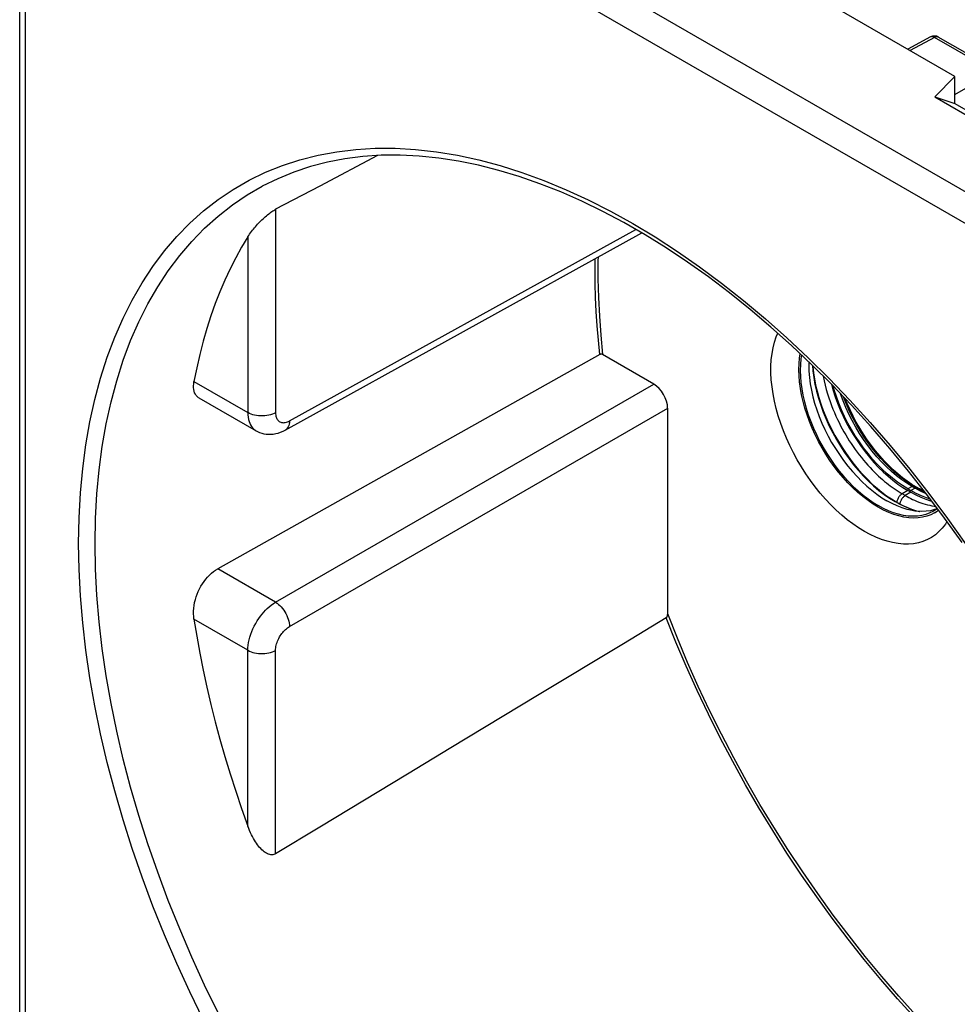
# Model space of a CAD drawing. Units: millimetres. Extents: x 253.1 to 312.6, y 192.7 to 260.9.
# Drawn here: x 253.1 to 276.8, y 219.4 to 244.3 of the extents above; entities that cross this region are included whole.
import ezdxf

# ---------------------------------------------------------------- set-up
doc = ezdxf.new("R2010")
doc.units = ezdxf.units.MM
doc.header["$LTSCALE"] = 30.734
for name, color, linetype in [('COPY_PUBLISH', 7, 'CONTINUOUS'), ('DRAFT', 7, 'CONTINUOUS'), ('RACCORDO', 7, 'CONTINUOUS')]:
    doc.layers.add(name, color=color, linetype=linetype)

msp = doc.modelspace()

# ---------------------------------------------------------------- linework, layer by layer
at = {"layer": 'COPY_PUBLISH', "color": 250, "linetype": 'CONTINUOUS'}
for p, q in [((284.321, 235.763), (253.543, 253.533)), ((253.199, 210.775), (253.199, 252.927)), ((283.977, 235.156), (253.199, 252.927))]:
    msp.add_line(p, q, dxfattribs=at)
at = {"layer": 'COPY_PUBLISH', "color": 7, "linetype": 'CONTINUOUS'}
for p, q in [((253.052, 210.979), (253.052, 253.131)), ((276.748, 242.911), (265.802, 249.232)), ((276.246, 242.389), (276.748, 242.911)), ((276.748, 242.226), (276.748, 242.911)), ((276.246, 242.389), (280.842, 239.735)), ((276.246, 242.389), (276.748, 242.226)), ((276.748, 242.226), (280.979, 239.784))]:
    msp.add_line(p, q, dxfattribs=at)
at = {"layer": 'DRAFT', "color": 7, "linetype": 'CONTINUOUS'}
for p, q in [((276.237, 231.927), (276.131, 231.901)), ((276.21, 231.89), (276.193, 231.881)), ((276.302, 231.951), (276.237, 231.927)), ((276.016, 231.806), (275.91, 231.779))]:
    msp.add_line(p, q, dxfattribs=at)
for points in [[(272.863, 235.848), (272.848, 235.747), (272.835, 235.605), (272.831, 235.458), (272.835, 235.307), (272.848, 235.15), (272.869, 234.99), (272.898, 234.828), (272.936, 234.663), (272.981, 234.497), (273.035, 234.33), (273.096, 234.162), (273.164, 233.996), (273.24, 233.831), (273.322, 233.667), (273.41, 233.507), (273.505, 233.35), (273.605, 233.197), (273.71, 233.05), (273.82, 232.907), (273.935, 232.77), (274.053, 232.641), (274.174, 232.518), (274.298, 232.403), (274.424, 232.296), (274.551, 232.199), (274.68, 232.11), (274.81, 232.029)], [(273.048, 235.673), (273.045, 235.587), (273.05, 235.435), (273.062, 235.278), (273.084, 235.118), (273.113, 234.955), (273.151, 234.79), (273.196, 234.623), (273.25, 234.456), (273.311, 234.288), (273.38, 234.121), (273.455, 233.956), (273.538, 233.792), (273.626, 233.632), (273.721, 233.475), (273.822, 233.322), (273.927, 233.173), (274.037, 233.031), (274.152, 232.894), (274.27, 232.764), (274.392, 232.641), (274.516, 232.526), (274.642, 232.419), (274.77, 232.32), (274.899, 232.231), (275.029, 232.151)], [(275.288, 232.021), (275.159, 232.081), (275.029, 232.151)], [(275.91, 231.779), (275.8, 231.764), (275.686, 231.759), (275.568, 231.766), (275.447, 231.783), (275.323, 231.811), (275.197, 231.85), (275.07, 231.899), (274.941, 231.959), (274.81, 232.029)], [(275.737, 231.893), (275.667, 231.904), (275.543, 231.933), (275.416, 231.972), (275.288, 232.021)], [(276.131, 231.901), (276.021, 231.885), (275.907, 231.881), (275.788, 231.887), (275.737, 231.893)], [(276.307, 231.955), (276.299, 231.948), (276.21, 231.89)], [(276.193, 231.881), (276.116, 231.843), (276.016, 231.806)]]:
    msp.add_lwpolyline(points, dxfattribs=at)
at = {"layer": 'RACCORDO', "color": 7, "linetype": 'CONTINUOUS'}
for p, q in [((276.135, 243.911), (275.556, 243.6)), ((277.839, 243.037), (276.33, 243.908)), ((262.122, 240.904), (260.654, 240.13)), ((260.654, 240.13), (259.536, 239.541)), ((259.782, 233.945), (268.814, 238.944)), ((267.754, 235.859), (258.07, 230.426)), ((269.118, 235.112), (267.824, 235.859)), ((257.595, 234.764), (259.041, 233.929)), ((269.472, 229.285), (269.472, 234.499)), ((275.558, 232.455), (275.636, 232.41)), ((275.636, 232.369), (275.558, 232.414)), ((275.668, 232.515), (275.744, 232.471)), ((275.876, 232.399), (275.744, 232.471)), ((275.856, 232.452), (275.78, 232.495)), ((275.832, 231.888), (275.855, 231.883)), ((269.437, 229.184), (268.354, 228.529)), ((268.354, 228.529), (266.175, 227.212))]:
    msp.add_line(p, q, dxfattribs=at)
at = {"layer": 'RACCORDO', "color": 250, "linetype": 'CONTINUOUS'}
for p, q in [((276.232, 243.9), (275.613, 243.567)), ((276.14, 243.913), (276.135, 243.911)), ((277.741, 243.029), (276.232, 243.9)), ((276.33, 243.908), (276.326, 243.911)), ((276.748, 242.455), (277.741, 243.029)), ((259.536, 239.541), (259.536, 234.385)), ((259.89, 234.177), (268.662, 239.032)), ((258.833, 238.842), (258.833, 234.387)), ((267.633, 238.011), (267.636, 238.292)), ((255.863, 236.213), (256.071, 236.69)), ((257.469, 235.174), (258.833, 234.387)), ((259.536, 229.579), (269.118, 235.112)), ((259.89, 228.967), (269.472, 234.499)), ((275.558, 232.414), (275.416, 232.33)), ((275.667, 232.515), (275.558, 232.455)), ((275.745, 232.471), (275.636, 232.41)), ((275.736, 232.509), (275.668, 232.515)), ((275.736, 232.509), (275.812, 232.465)), ((275.812, 232.465), (275.744, 232.471)), ((275.938, 232.396), (275.812, 232.465)), ((275.812, 232.465), (275.827, 232.463)), ((275.993, 232.37), (275.938, 232.396)), ((275.493, 232.285), (275.416, 232.33)), ((275.636, 232.369), (275.493, 232.285)), ((275.779, 231.901), (275.858, 231.883)), ((259.536, 229.579), (258.07, 230.426)), ((258.833, 228.361), (257.469, 229.148)), ((258.833, 223.906), (258.833, 228.361)), ((259.536, 223.203), (259.536, 228.359))]:
    msp.add_line(p, q, dxfattribs=at)
for points in [[(276.232, 243.9), (276.218, 243.908), (276.204, 243.913), (276.19, 243.917), (276.176, 243.919), (276.163, 243.919), (276.151, 243.917), (276.14, 243.913)], [(276.326, 243.911), (276.314, 243.915), (276.302, 243.917), (276.289, 243.918), (276.276, 243.916), (276.262, 243.913), (276.247, 243.907), (276.232, 243.9)], [(256.155, 237.68), (256.428, 238.095), (256.721, 238.485), (257.033, 238.85), (257.363, 239.188), (257.713, 239.501), (258.079, 239.787), (258.462, 240.045), (258.863, 240.276), (259.278, 240.479), (259.709, 240.653), (260.155, 240.798), (260.613, 240.915), (261.085, 241.002), (261.569, 241.061), (262.064, 241.09), (262.57, 241.089), (263.086, 241.059), (263.61, 241), (264.142, 240.912), (264.683, 240.794), (265.228, 240.648), (265.78, 240.473), (266.336, 240.269), (266.896, 240.038), (267.458, 239.779), (268.023, 239.492), (268.588, 239.179), (269.153, 238.84), (269.718, 238.474), (270.28, 238.084), (270.839, 237.669), (271.396, 237.23), (271.947, 236.768), (272.493, 236.284), (273.034, 235.778), (273.566, 235.252), (274.09, 234.706), (274.606, 234.139), (275.112, 233.556), (275.607, 232.956), (276.091, 232.338), (276.563, 231.706), (277.021, 231.06)], [(256.071, 236.69), (256.3, 237.145), (256.549, 237.576), (256.817, 237.984), (257.106, 238.368), (257.413, 238.728), (257.738, 239.061), (258.082, 239.369), (258.443, 239.651), (258.82, 239.906), (259.197, 240.124)], [(267.707, 238.331), (267.705, 238.242), (267.705, 237.777), (267.717, 237.307), (267.741, 236.83), (267.776, 236.348), (267.824, 235.859)], [(267.754, 235.859), (267.717, 236.225), (267.687, 236.588), (267.664, 236.948), (267.647, 237.306), (267.637, 237.66), (267.633, 238.011)], [(255.67, 236.78), (255.902, 237.242), (256.155, 237.68)], [(255.269, 235.791), (255.459, 236.296), (255.67, 236.78)], [(274.457, 231.376), (274.311, 231.465), (274.167, 231.564), (274.024, 231.672), (273.882, 231.79), (273.741, 231.917), (273.603, 232.053), (273.469, 232.196), (273.338, 232.347), (273.211, 232.504), (273.09, 232.667), (272.973, 232.836), (272.862, 233.009), (272.757, 233.187), (272.659, 233.369), (272.567, 233.553), (272.483, 233.739), (272.406, 233.927), (272.337, 234.115), (272.276, 234.303), (272.223, 234.492), (272.179, 234.677), (272.143, 234.861), (272.116, 235.043), (272.098, 235.22), (272.089, 235.394), (272.089, 235.563), (272.098, 235.726), (272.116, 235.882), (272.143, 236.033), (272.179, 236.176), (272.223, 236.311), (272.261, 236.401)], [(254.965, 231.07), (254.976, 231.706), (255.009, 232.329), (255.065, 232.936), (255.144, 233.528), (255.244, 234.103), (255.366, 234.659), (255.511, 235.197), (255.676, 235.716), (255.863, 236.213)], [(254.546, 231.073), (254.557, 231.721), (254.592, 232.352), (254.648, 232.968), (254.728, 233.568), (254.83, 234.153), (254.954, 234.718), (255.1, 235.264), (255.269, 235.791)], [(273.139, 235.586), (273.15, 235.447), (273.173, 235.277), (273.204, 235.104), (273.244, 234.929), (273.292, 234.753), (273.349, 234.575), (273.414, 234.398), (273.487, 234.221), (273.567, 234.045), (273.654, 233.872), (273.748, 233.702), (273.848, 233.535), (273.955, 233.373), (274.067, 233.216), (274.183, 233.065), (274.305, 232.92), (274.43, 232.782), (274.559, 232.652), (274.691, 232.53), (274.825, 232.416), (274.96, 232.312), (275.097, 232.217), (275.235, 232.133)], [(273.413, 235.313), (273.413, 235.312), (273.436, 235.196), (273.462, 235.083), (273.491, 234.973), (273.522, 234.867), (273.554, 234.764), (273.588, 234.665), (273.623, 234.57), (273.66, 234.477), (273.697, 234.388), (273.735, 234.301), (273.774, 234.217), (273.814, 234.135), (273.855, 234.056), (273.896, 233.977), (273.939, 233.9), (273.983, 233.824), (274.028, 233.749), (274.075, 233.675), (274.123, 233.601), (274.172, 233.528), (274.223, 233.456), (274.274, 233.385), (274.327, 233.315), (274.381, 233.247), (274.435, 233.181), (274.49, 233.116), (274.545, 233.054), (274.6, 232.994), (274.654, 232.937), (274.708, 232.882), (274.761, 232.83), (274.814, 232.78), (274.866, 232.733), (274.916, 232.688), (274.966, 232.645), (275.016, 232.605), (275.064, 232.567), (275.112, 232.531), (275.16, 232.495), (275.209, 232.461), (275.258, 232.428), (275.309, 232.394), (275.362, 232.362), (275.416, 232.33)], [(275.736, 232.509), (275.609, 232.586), (275.482, 232.673), (275.356, 232.767), (275.232, 232.87), (275.11, 232.98), (274.991, 233.098), (274.874, 233.222), (274.76, 233.353), (274.651, 233.489), (274.545, 233.63), (274.444, 233.777), (274.347, 233.927), (274.256, 234.082), (274.17, 234.239), (274.091, 234.399), (274.017, 234.561), (273.95, 234.724), (273.928, 234.784)], [(258.833, 234.387), (258.835, 234.327), (258.841, 234.27), (258.851, 234.216), (258.864, 234.166), (258.881, 234.119), (258.902, 234.076), (258.926, 234.037), (258.953, 234.002), (258.983, 233.971), (259.017, 233.944), (259.041, 233.929)], [(259.536, 234.385), (259.497, 234.365), (259.455, 234.348), (259.41, 234.333), (259.362, 234.321), (259.313, 234.312), (259.262, 234.306), (259.21, 234.303), (259.158, 234.303), (259.106, 234.306), (259.055, 234.313), (259.006, 234.322), (258.959, 234.334), (258.914, 234.349), (258.872, 234.367), (258.833, 234.387)], [(259.536, 234.385), (259.537, 234.355), (259.54, 234.326), (259.545, 234.3), (259.552, 234.274), (259.56, 234.251), (259.571, 234.229), (259.583, 234.21), (259.597, 234.192), (259.612, 234.176), (259.629, 234.163), (259.647, 234.152), (259.667, 234.143), (259.688, 234.137), (259.71, 234.133), (259.733, 234.131), (259.758, 234.133), (259.783, 234.136), (259.809, 234.142), (259.835, 234.151), (259.862, 234.163), (259.89, 234.177)], [(259.89, 234.177), (259.888, 234.135), (259.881, 234.096), (259.872, 234.06), (259.858, 234.027), (259.841, 233.999), (259.821, 233.975), (259.797, 233.955), (259.782, 233.945)], [(275.736, 232.509), (275.752, 232.506), (275.766, 232.502), (275.78, 232.495)], [(275.827, 232.463), (275.842, 232.458), (275.856, 232.452)], [(275.312, 232.215), (275.303, 232.197), (275.295, 232.178), (275.288, 232.159), (275.283, 232.14), (275.279, 232.121), (275.278, 232.116)], [(275.416, 232.33), (275.401, 232.32), (275.387, 232.309), (275.372, 232.297), (275.359, 232.282), (275.346, 232.267), (275.333, 232.251), (275.322, 232.233), (275.312, 232.215)], [(275.493, 232.285), (275.478, 232.276), (275.464, 232.265), (275.45, 232.252), (275.436, 232.238), (275.423, 232.223), (275.41, 232.206), (275.399, 232.189), (275.389, 232.171), (275.379, 232.152), (275.371, 232.133), (275.365, 232.114), (275.359, 232.096), (275.356, 232.077), (275.355, 232.074)], [(275.493, 232.285), (275.538, 232.26), (275.584, 232.235), (275.632, 232.21), (275.68, 232.187), (275.73, 232.164), (275.781, 232.142), (275.834, 232.121), (275.887, 232.101), (275.942, 232.082), (275.998, 232.065), (276.054, 232.05), (276.111, 232.037), (276.168, 232.025), (276.226, 232.016), (276.264, 232.012)], [(275.235, 232.133), (275.372, 232.059), (275.509, 231.995), (275.645, 231.943), (275.779, 231.901)], [(276.55, 231.625), (276.508, 231.559), (276.431, 231.459), (276.347, 231.371), (276.255, 231.292), (276.156, 231.225), (276.052, 231.168), (275.941, 231.122), (275.824, 231.088), (275.702, 231.065), (275.576, 231.054), (275.445, 231.055), (275.311, 231.067), (275.173, 231.091), (275.032, 231.126), (274.89, 231.172), (274.747, 231.229), (274.602, 231.297), (274.457, 231.376)], [(255.459, 224.795), (255.269, 225.52), (255.1, 226.241), (254.954, 226.957), (254.83, 227.665), (254.728, 228.367), (254.648, 229.06), (254.592, 229.741), (254.557, 230.412), (254.546, 231.073)], [(255.511, 226.312), (255.366, 227.016), (255.244, 227.714), (255.144, 228.405), (255.065, 229.087), (255.009, 229.759), (254.976, 230.42), (254.965, 231.07)], [(258.833, 228.361), (258.835, 228.426), (258.842, 228.493), (258.852, 228.561), (258.867, 228.629), (258.885, 228.698), (258.907, 228.767), (258.934, 228.837), (258.963, 228.907), (258.996, 228.975), (259.032, 229.042), (259.071, 229.107), (259.112, 229.169), (259.153, 229.226), (259.195, 229.279), (259.238, 229.329), (259.282, 229.377), (259.327, 229.421), (259.375, 229.464), (259.427, 229.505), (259.48, 229.544), (259.536, 229.579)], [(259.536, 229.579), (259.573, 229.555), (259.609, 229.527), (259.645, 229.496), (259.679, 229.46), (259.712, 229.422), (259.743, 229.38), (259.771, 229.337), (259.797, 229.291), (259.821, 229.245), (259.841, 229.197), (259.858, 229.15), (259.872, 229.102), (259.881, 229.056), (259.888, 229.01), (259.89, 228.967)], [(275.733, 219.043), (275.299, 219.523), (274.872, 220.017), (274.454, 220.523), (274.043, 221.041), (273.641, 221.571), (273.249, 222.111), (272.867, 222.662), (272.494, 223.222), (272.133, 223.791), (271.783, 224.368), (271.445, 224.952), (271.119, 225.542), (270.805, 226.139), (270.504, 226.74), (270.217, 227.346), (269.943, 227.956), (269.683, 228.569), (269.437, 229.184)], [(275.76, 219.115), (275.326, 219.597), (274.899, 220.092), (274.48, 220.6), (274.069, 221.12), (273.667, 221.651), (273.275, 222.193), (272.893, 222.746), (272.521, 223.308), (272.16, 223.878), (271.811, 224.456), (271.473, 225.042), (271.147, 225.634), (270.835, 226.232), (270.534, 226.836), (270.248, 227.443), (269.975, 228.054), (269.717, 228.667), (269.472, 229.285)], [(259.536, 228.359), (259.538, 228.392), (259.541, 228.425), (259.546, 228.459), (259.553, 228.493), (259.563, 228.527), (259.574, 228.562), (259.587, 228.597), (259.602, 228.631), (259.618, 228.665), (259.637, 228.699), (259.656, 228.731), (259.676, 228.762), (259.697, 228.791), (259.718, 228.817), (259.74, 228.842), (259.762, 228.866), (259.785, 228.888), (259.809, 228.909), (259.835, 228.93), (259.862, 228.949), (259.89, 228.967)], [(258.833, 228.361), (258.872, 228.341), (258.914, 228.323), (258.959, 228.308), (259.006, 228.296), (259.055, 228.286), (259.106, 228.28), (259.158, 228.277), (259.21, 228.277), (259.262, 228.28), (259.313, 228.286), (259.362, 228.295), (259.41, 228.307), (259.455, 228.321), (259.497, 228.339), (259.536, 228.359)], [(258.082, 219.17), (257.738, 219.875), (257.413, 220.585), (257.106, 221.299), (256.817, 222.015), (256.549, 222.734), (256.3, 223.453), (256.071, 224.171), (255.863, 224.888), (255.676, 225.602), (255.511, 226.312)], [(258.079, 218.279), (257.713, 218.988), (257.363, 219.704), (257.033, 220.425), (256.721, 221.149), (256.428, 221.878), (256.155, 222.607), (255.902, 223.337), (255.67, 224.068), (255.459, 224.795)]]:
    msp.add_lwpolyline(points, dxfattribs=at)
at = {"layer": 'RACCORDO', "color": 7, "linetype": 'CONTINUOUS'}
for points in [[(276.931, 231.092), (276.491, 231.708), (276.04, 232.311), (275.577, 232.9), (275.104, 233.474), (274.621, 234.032), (274.129, 234.574), (273.63, 235.097), (273.123, 235.602), (272.609, 236.088), (272.09, 236.554), (271.565, 237), (271.037, 237.424), (270.506, 237.826), (269.972, 238.205), (269.436, 238.562), (268.9, 238.895), (268.363, 239.204), (267.828, 239.488), (267.294, 239.747), (266.763, 239.982), (266.235, 240.19), (265.711, 240.373), (265.192, 240.529), (264.678, 240.66), (264.17, 240.763), (263.669, 240.84), (263.176, 240.891), (262.691, 240.914), (262.216, 240.91), (261.75, 240.879), (261.295, 240.821), (260.85, 240.736), (260.418, 240.623), (259.998, 240.484), (259.591, 240.317), (259.197, 240.124)], [(258.833, 238.842), (258.855, 238.877), (258.878, 238.911), (258.902, 238.944), (258.926, 238.977), (258.95, 239.009), (258.975, 239.04), (259.001, 239.071), (259.026, 239.101), (259.053, 239.131), (259.079, 239.161), (259.106, 239.189), (259.133, 239.218), (259.161, 239.246), (259.19, 239.274), (259.218, 239.301), (259.247, 239.327), (259.276, 239.353), (259.305, 239.378), (259.334, 239.401), (259.362, 239.424), (259.389, 239.445), (259.416, 239.465), (259.442, 239.483), (259.467, 239.5), (259.492, 239.515), (259.514, 239.529), (259.536, 239.541)], [(258.833, 238.842), (258.676, 238.581), (258.526, 238.312), (258.385, 238.034), (258.251, 237.748), (258.125, 237.453), (258.007, 237.15), (257.897, 236.84), (257.795, 236.521), (257.701, 236.195), (257.616, 235.862), (257.538, 235.522), (257.469, 235.174)], [(267.824, 235.859), (267.817, 235.862), (267.81, 235.865), (267.802, 235.866), (267.794, 235.867), (267.785, 235.867), (267.776, 235.866), (267.769, 235.865), (267.761, 235.862), (267.754, 235.859)], [(274.81, 231.988), (274.679, 232.069), (274.549, 232.159), (274.42, 232.258), (274.292, 232.366), (274.165, 232.484), (274.041, 232.609), (273.921, 232.741), (273.804, 232.88), (273.692, 233.025), (273.585, 233.175), (273.483, 233.331), (273.386, 233.491), (273.296, 233.654), (273.212, 233.821), (273.135, 233.989), (273.066, 234.158), (273.003, 234.329), (272.949, 234.499), (272.902, 234.668), (272.864, 234.837), (272.834, 235.002), (272.812, 235.165), (272.8, 235.324), (272.795, 235.479), (272.8, 235.628), (272.812, 235.773), (272.829, 235.88)], [(273.149, 235.576), (273.151, 235.545), (273.167, 235.395), (273.191, 235.242), (273.221, 235.086), (273.259, 234.927), (273.304, 234.767), (273.356, 234.606), (273.414, 234.445), (273.479, 234.283), (273.55, 234.122), (273.628, 233.963), (273.711, 233.806), (273.799, 233.651), (273.893, 233.5), (273.991, 233.353), (274.094, 233.209), (274.2, 233.071), (274.31, 232.938), (274.424, 232.811), (274.54, 232.691), (274.658, 232.577), (274.778, 232.471), (274.899, 232.372), (275.02, 232.281), (275.142, 232.198), (275.264, 232.124)], [(257.595, 234.764), (257.578, 234.774), (257.55, 234.797), (257.524, 234.824), (257.503, 234.856), (257.485, 234.892), (257.472, 234.931), (257.463, 234.975), (257.458, 235.021), (257.457, 235.07), (257.461, 235.121), (257.469, 235.174)], [(273.621, 235.105), (273.665, 234.95), (273.718, 234.788), (273.778, 234.624), (273.845, 234.461), (273.918, 234.299), (273.997, 234.14), (274.083, 233.983), (274.173, 233.829), (274.27, 233.679), (274.371, 233.532), (274.477, 233.39), (274.586, 233.255), (274.7, 233.124), (274.816, 233), (274.936, 232.883), (275.058, 232.773), (275.181, 232.671), (275.306, 232.577), (275.431, 232.491), (275.558, 232.414)], [(275.558, 232.455), (275.426, 232.536), (275.295, 232.626), (275.165, 232.725), (275.036, 232.834), (274.91, 232.951), (274.786, 233.076), (274.666, 233.208), (274.549, 233.347), (274.436, 233.492), (274.329, 233.643), (274.227, 233.799), (274.13, 233.958), (274.04, 234.122), (273.956, 234.288), (273.879, 234.457), (273.809, 234.626), (273.746, 234.797), (273.692, 234.967), (273.667, 235.058)], [(275.668, 232.515), (275.536, 232.596), (275.404, 232.687), (275.273, 232.786), (275.145, 232.895), (275.018, 233.012), (274.894, 233.137), (274.773, 233.27), (274.657, 233.409), (274.544, 233.554), (274.437, 233.705), (274.334, 233.861), (274.238, 234.021), (274.147, 234.184), (274.063, 234.351), (273.986, 234.519), (273.916, 234.689), (273.853, 234.86), (273.852, 234.864)], [(275.78, 232.495), (275.662, 232.567), (275.543, 232.647), (275.424, 232.735), (275.306, 232.832), (275.189, 232.935), (275.073, 233.046), (274.959, 233.164), (274.847, 233.289), (274.738, 233.419), (274.633, 233.555), (274.531, 233.697), (274.433, 233.842), (274.34, 233.992), (274.252, 234.145), (274.17, 234.3), (274.093, 234.458), (274.022, 234.617), (273.973, 234.737)], [(259.041, 233.929), (259.079, 233.908), (259.131, 233.885), (259.185, 233.867), (259.241, 233.852), (259.299, 233.843), (259.357, 233.838), (259.417, 233.838), (259.478, 233.844), (259.54, 233.854), (259.602, 233.87), (259.665, 233.891), (259.728, 233.917), (259.782, 233.945)], [(276.126, 232.196), (276.029, 232.226), (275.9, 232.277), (275.768, 232.338), (275.636, 232.41)], [(275.984, 232.382), (275.937, 232.406), (275.856, 232.452)], [(276.023, 232.332), (276.008, 232.338), (275.876, 232.399)], [(275.636, 232.369), (275.763, 232.3), (275.888, 232.241), (276.013, 232.191), (276.136, 232.15), (276.166, 232.143)], [(276.235, 231.847), (276.138, 231.798), (276.036, 231.76), (275.929, 231.734), (275.817, 231.718), (275.7, 231.714), (275.58, 231.72), (275.456, 231.738), (275.329, 231.767), (275.201, 231.807), (275.072, 231.857), (274.942, 231.917), (274.81, 231.988)], [(275.264, 232.124), (275.347, 232.078), (275.43, 232.036), (275.512, 231.998), (275.594, 231.964), (275.674, 231.935), (275.753, 231.909), (275.832, 231.888)], [(276.235, 231.847), (276.304, 231.893), (276.333, 231.919)], [(257.469, 229.148), (257.461, 229.215), (257.457, 229.284), (257.458, 229.355), (257.463, 229.427), (257.472, 229.501), (257.485, 229.574), (257.503, 229.646), (257.524, 229.718), (257.55, 229.788), (257.578, 229.856), (257.609, 229.922), (257.644, 229.986), (257.683, 230.049), (257.724, 230.109), (257.769, 230.166), (257.815, 230.22), (257.864, 230.27), (257.914, 230.316), (257.965, 230.357), (258.017, 230.394), (258.07, 230.426)], [(257.469, 229.148), (257.538, 228.721), (257.616, 228.291), (257.701, 227.86), (257.795, 227.426), (257.897, 226.989), (258.007, 226.552), (258.125, 226.112), (258.251, 225.672), (258.385, 225.231), (258.526, 224.79), (258.676, 224.348), (258.833, 223.906)], [(269.437, 229.184), (269.441, 229.187), (269.444, 229.19), (269.448, 229.194), (269.451, 229.198), (269.454, 229.203), (269.456, 229.209), (269.459, 229.214), (269.461, 229.22), (269.463, 229.226), (269.465, 229.232), (269.466, 229.238), (269.468, 229.244), (269.469, 229.251), (269.47, 229.258), (269.471, 229.264), (269.471, 229.271), (269.472, 229.278), (269.472, 229.285)], [(266.175, 227.212), (263.98, 225.886), (262.875, 225.219)], [(262.875, 225.219), (260.654, 223.877), (259.536, 223.203)], [(259.536, 223.203), (259.514, 223.191), (259.491, 223.183), (259.467, 223.178), (259.442, 223.177), (259.415, 223.179), (259.388, 223.184), (259.361, 223.192), (259.333, 223.203), (259.304, 223.218), (259.276, 223.236), (259.247, 223.256), (259.218, 223.279), (259.19, 223.305), (259.161, 223.334), (259.133, 223.364), (259.106, 223.397), (259.079, 223.432), (259.052, 223.469), (259.026, 223.508), (259.001, 223.549), (258.975, 223.593), (258.95, 223.639), (258.926, 223.687), (258.902, 223.738), (258.878, 223.791), (258.855, 223.847), (258.833, 223.906)]]:
    msp.add_lwpolyline(points, dxfattribs=at)
msp.add_arc((276.23, 243.735), 0.2, 59.9984, 118.2825, dxfattribs=at)
msp.add_ellipse((269.118, 234.703), major_axis=(-0.25, 0.433), ratio=0.577395, start_param=-2.356188, end_param=-0.785501, dxfattribs=at)

doc.saveas('drawing.dxf')
